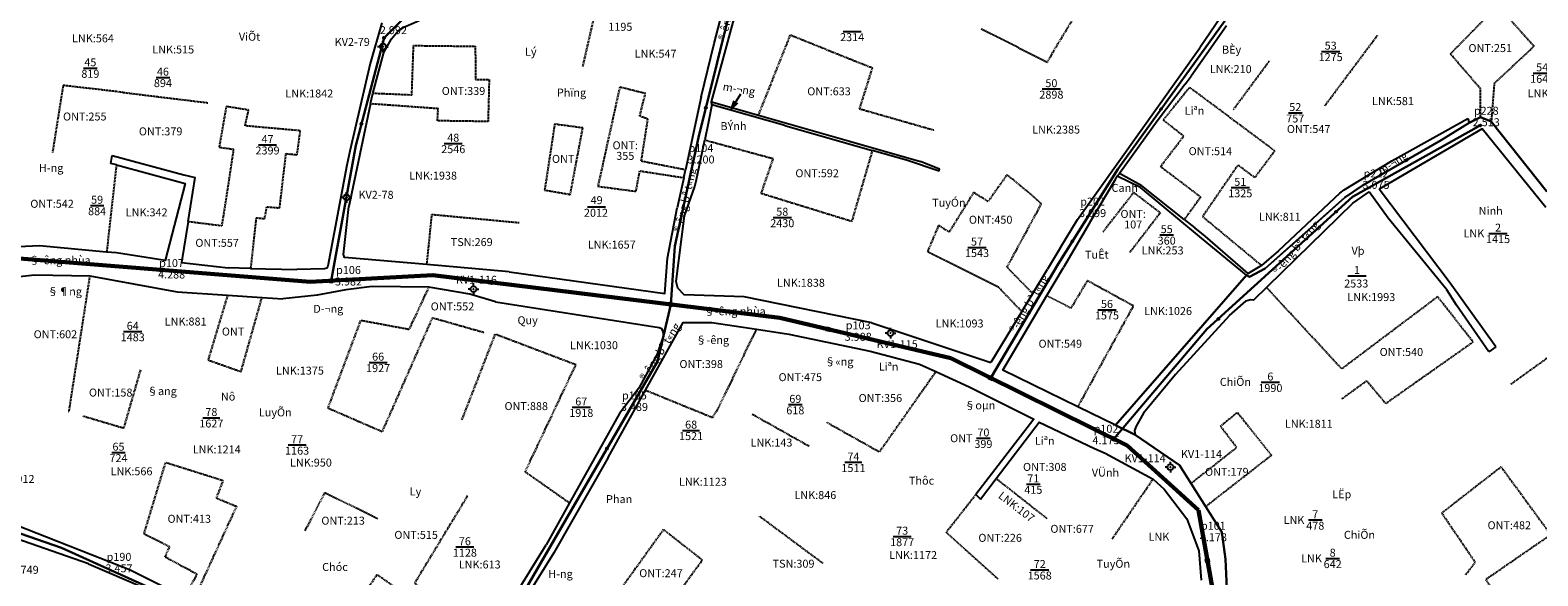
# Model space of a CAD drawing. Extents: x -4294967296 to 16226990, y -4294967296 to 21474836.
# Drawn here: x 613658 to 614037, y 2271233 to 2271370 of the extents above; entities that cross this region are included whole.
import ezdxf
from ezdxf.enums import TextEntityAlignment as Align

# ---------------------------------------------------------------- set-up
doc = ezdxf.new("R2010")
doc.units = 0
doc.header["$MEASUREMENT"] = 0
doc.linetypes.add('HIDDEN', pattern=[0.375, 0.25, -0.125])
for name, color, linetype in [('12', 7, 'CONTINUOUS'), ('15', 7, 'CONTINUOUS'), ('26', 7, 'CONTINUOUS'), ('27', 7, 'CONTINUOUS'), ('31', 7, 'CONTINUOUS'), ('32', 7, 'CONTINUOUS'), ('53', 7, 'CONTINUOUS'), ('54', 7, 'CONTINUOUS'), ('C2D600', 2, 'CONTINUOUS'), ('P10', 7, 'CONTINUOUS'), ('P12', 7, 'CONTINUOUS'), ('P1D400', 4, 'CONTINUOUS'), ('P2D200', 4, 'CONTINUOUS'), ('P2D400', 1, 'CONTINUOUS'), ('P5', 7, 'CONTINUOUS'), ('P7', 7, 'CONTINUOUS'), ('PATTERN_CLASS', 7, 'CONTINUOUS'), ('tendocao', 7, 'CONTINUOUS')]:
    doc.layers.add(name, color=color, linetype=linetype)
doc.layers.add('docaochitiet', color=7, linetype='CONTINUOUS', plot=False)
doc.styles.add('txt', font='VNTIME.TTF', dxfattribs={"height": 0.2})

# ---------------------------------------------------------------- blocks, each defined once
blk = doc.blocks.new('*D288')
at = {"layer": '32', "color": 253, "linetype": 'Continuous'}
blk.add_line((0, 0), (2.3, 3.76), dxfattribs=at)
blk.add_lwpolyline([(1.47, 1.45), (0, 0), (0.62, 1.97)], dxfattribs=at)
blk = doc.blocks.new('KV')
at = {"layer": 'P7', "color": 30, "linetype": 'Continuous'}
for p, q in [((-0.37, 0.07), (-0.97, 0.07)), ((0.38, 0.82), (0.38, 1.42)), ((1.13, 0.07), (1.73, 0.07)), ((0.38, -0.68), (0.38, -1.27))]:
    blk.add_line(p, q, dxfattribs=at)
for radius in [0.75, 0.05]:
    blk.add_circle((0.38, 0.08), radius, dxfattribs=at)
blk = doc.blocks.new('ho')
at = {"layer": 'P2D400', "linetype": 'Continuous'}
for points in [[(611910.53, 2270199.01), (611910.88, 2270199.21), (611911.08, 2270198.86), (611910.73, 2270198.66)], [(611910.6, 2270198.99), (611910.86, 2270199.14), (611911.01, 2270198.88), (611910.75, 2270198.73)], [(611910.67, 2270198.97), (611910.84, 2270199.07), (611910.94, 2270198.9), (611910.77, 2270198.8)]]:
    blk.add_lwpolyline(points, close=True, dxfattribs=at)

msp = doc.modelspace()

# ---------------------------------------------------------------- linework, layer by layer
at = {"layer": '12', "color": 120, "linetype": 'HIDDEN'}
for p, q in [((613983.17, 2271350.99), (613996.46, 2271368.76)), ((613864.04, 2271362.71), (613869.52, 2271360.55)), ((613960.24, 2271350.1), (613969.29, 2271362.34)), ((613866.28, 2271350.28), (613869.52, 2271360.55)), ((613949.22, 2271355.66), (613942.57, 2271347.45)), ((613681.07, 2271354.4), (613702.42, 2271351.79)), ((613743.37, 2271351.6), (613760.34, 2271350.38)), ((613753.72, 2271353.7), (613743.91, 2271354.12)), ((613866.28, 2271350.28), (613885.04, 2271344.91)), ((613708.97, 2271340.03), (613705.27, 2271340.54)), ((613707.04, 2271327.33), (613708.97, 2271340.03)), ((613827.33, 2271342.45), (613844.58, 2271337.77)), ((613679.47, 2271336.19), (613677.02, 2271314.3)), ((613822.05, 2271332.9), (613811.01, 2271334.59)), ((613935.14, 2271329.26), (613927.36, 2271319.25)), ((613935.14, 2271329.26), (613941.84, 2271324.16)), ((613952.01, 2271328.11), (613947.87, 2271322.44)), ((613714.59, 2271322.88), (613713.18, 2271310.2)), ((613757.5, 2271311.13), (613758.78, 2271323.75)), ((613758.78, 2271323.75), (613780.71, 2271321.69)), ((613941.84, 2271324.16), (613934.14, 2271314.16)), ((613952.46, 2271323.2), (613967.25, 2271310.95)), ((613901.17, 2271305.48), (613883.33, 2271314.4)), ((613672.76, 2271308.29), (613667.47, 2271274.13)), ((613907.03, 2271299.34), (613901.17, 2271305.48)), ((613853.56, 2271265.53), (613839.26, 2271273.55)), ((613956.98, 2271270.56), (613961.22, 2271274.01)), ((613961.22, 2271274.01), (613969.77, 2271263.26)), ((613961.06, 2271265.22), (613956.98, 2271270.56)), ((613949.54, 2271256.18), (613961.06, 2271265.22)), ((613969.77, 2271263.26), (613953.23, 2271250.36)), ((613913.45, 2271247.3), (613900.61, 2271257.4)), ((613929.74, 2271242.24), (613940.02, 2271257.28)), ((613857.11, 2271236.08), (613841.07, 2271247.97))]:
    msp.add_line(p, q, dxfattribs=at)
for points in [[(613896.83, 2271370.35), (613913.48, 2271361.95), (613914.53, 2271363.94), (613925.11, 2271381.46), (613905.22, 2271392.9)], [(613811.86, 2271383.65), (613802.2, 2271385.26), (613796.63, 2271360.82)], [(614022.32, 2271348.14), (614022.32, 2271355.33), (614014.76, 2271364.05), (614026.67, 2271376.22), (614035.77, 2271365.97), (614025.77, 2271356.62), (614025.03, 2271347.1)], [(613753.72, 2271353.7), (613754.16, 2271366.15), (613769.66, 2271365.98), (613769.75, 2271357.64), (613773.15, 2271357.64), (613772.88, 2271347.07), (613760.16, 2271347.25), (613760.34, 2271350.38)], [(613840.86, 2271348.66), (613848.88, 2271368.82), (613864.04, 2271362.71)], [(613681.07, 2271354.4), (613666.07, 2271356.14), (613663.4, 2271339.31)], [(613813.06, 2271347.66), (613811.01, 2271348.45), (613812.43, 2271354.12), (613805.98, 2271355.69), (613800.48, 2271330.81), (613810.07, 2271329.55), (613811.01, 2271334.59)], [(613949.22, 2271355.66), (613970.63, 2271339.71), (613965.58, 2271333.02), (613961.35, 2271336.13), (613952.46, 2271323.2)], [(613714.59, 2271322.88), (613716.74, 2271322.7), (613717.28, 2271325.66), (613720.5, 2271325.39), (613722.11, 2271339.01), (613724.89, 2271338.74), (613725.69, 2271344.75), (613711.81, 2271346), (613712.71, 2271349.94), (613707.07, 2271350.84), (613705.27, 2271340.54)], [(613822.49, 2271334.93), (613811.4, 2271337.1), (613813.06, 2271347.66)], [(613952.01, 2271328.11), (613941.9, 2271335.76), (613947.74, 2271343.4), (613942.57, 2271347.45)], [(613787.1, 2271329.87), (613793.55, 2271328.76), (613796.7, 2271345.46), (613789.62, 2271346.4), (613787.1, 2271329.87)], [(613869.46, 2271339.81), (613864.27, 2271321.97), (613841.54, 2271328.98), (613844.58, 2271337.77)], [(613909.79, 2271303.88), (613903.32, 2271310.49), (613911.98, 2271326.44), (613909.47, 2271328.68), (613903.32, 2271333.71), (613898.57, 2271327), (613894.93, 2271329.24), (613888.78, 2271319.3), (613886.13, 2271320.98), (613883.33, 2271314.4)], [(613697.5, 2271321.99), (613706.02, 2271320.92), (613707.04, 2271327.33)], [(613757.99, 2271305.5), (613753, 2271294.84), (613740.82, 2271297.11), (613732.6, 2271275.15), (613746.32, 2271269.2), (613758.94, 2271297.81), (613771.93, 2271294.11)], [(613913.3, 2271303.35), (613919.45, 2271300.27), (613923.55, 2271307.11)], [(613921.12, 2271275.41), (613935.1, 2271300.77), (613923.55, 2271307.11)], [(613707.42, 2271303.49), (613702.51, 2271287.21), (613710.8, 2271284.28), (613716.07, 2271302.91)], [(613987.5, 2271277.42), (613993.71, 2271281.99), (613998.5, 2271276.26), (614020.47, 2271291.72), (614011.56, 2271303.09), (613987.44, 2271284.97), (613968.54, 2271305.39)], [(613812.46, 2271279.62), (613829.31, 2271272.76), (613830.83, 2271275.22), (613840.33, 2271294.9)], [(614062.18, 2271296.02), (614048.13, 2271285.93), (614043.86, 2271291.09), (614029.95, 2271281.09)], [(613766.32, 2271272.14), (613774.72, 2271293.72), (613794.92, 2271286.06), (613782.17, 2271259.14), (613793.36, 2271251.28)], [(613685.51, 2271284.74), (613681.26, 2271270.04), (613671.11, 2271273.05)], [(613885.44, 2271284.26), (613871.22, 2271264.07), (613857.99, 2271271.52)], [(613692.85, 2271240.24), (613686.42, 2271243.52), (613691.86, 2271261.47), (613706.26, 2271256.96)], [(614018.6, 2271233.26), (614021.01, 2271236.37), (614012.6, 2271248.76), (614027.49, 2271260.36), (614039.99, 2271243.31), (614023.63, 2271232.05), (614035.97, 2271214.39)], [(613706.26, 2271256.96), (613704.57, 2271252.54), (613709.64, 2271250.44), (613698.7, 2271226.61)], [(613745.17, 2271247.33), (613731.79, 2271253.84), (613726.84, 2271244.25)], [(613767.71, 2271253.06), (613754.42, 2271231.15), (613773.07, 2271217.53)], [(613901.12, 2271232.19), (613888.03, 2271243.88), (613895.45, 2271253.37)], [(613815.17, 2271221.15), (613826.75, 2271236.94), (613816.98, 2271244.6), (613805.05, 2271228.09)], [(613696.65, 2271227.63), (613699.72, 2271233.4), (613691.69, 2271237.71), (613692.85, 2271240.24)], [(613737.66, 2271206.4), (613740.42, 2271211.06), (613733.35, 2271215.61), (613744.97, 2271233.3), (613755.64, 2271225.89), (613741.39, 2271204.45)]]:
    msp.add_lwpolyline(points, dxfattribs=at)
at = {"layer": '26', "color": 3, "linetype": 'Continuous'}
for p, q in [((613829.73, 2271366.64), (613835.83, 2271390.28)), ((613958.52, 2271371.14), (613949.6, 2271358.48)), ((613826.48, 2271353.3), (613829.73, 2271366.64)), ((613921.03, 2271322.46), (613951.76, 2271365.58)), ((613948.1, 2271356.49), (613949.6, 2271358.48)), ((613743.37, 2271351.6), (613737.86, 2271325.72)), ((613743.37, 2271351.6), (613743.91, 2271354.12)), ((613826.48, 2271353.3), (613822.49, 2271334.93)), ((614022.32, 2271348.14), (614019.46, 2271346.73)), ((614022.32, 2271348.14), (614019.46, 2271346.73)), ((614025.03, 2271347.1), (614022.32, 2271348.14)), ((614025.03, 2271347.1), (614022.32, 2271348.14)), ((613678.09, 2271336.56), (613678.41, 2271338.51)), ((613679.47, 2271336.19), (613678.09, 2271336.56)), ((613697.5, 2271321.99), (613699.29, 2271333.01)), ((613822.05, 2271332.9), (613820.42, 2271325.37)), ((613822.05, 2271332.9), (613822.49, 2271334.93)), ((613924.12, 2271321.68), (613930.63, 2271332.7)), ((613930.63, 2271332.7), (613931.01, 2271333.35)), ((613990.26, 2271326.61), (613994.34, 2271329.43)), ((613965.29, 2271302.22), (613990.26, 2271326.61)), ((613916.79, 2271315.43), (613921.03, 2271322.46)), ((613924.12, 2271321.68), (613917.49, 2271310.44)), ((613679.49, 2271314.07), (613677.02, 2271314.3)), ((613916.79, 2271315.43), (613913.53, 2271310.01)), ((613713.18, 2271310.2), (613707.55, 2271310.35)), ((613713.18, 2271310.2), (613724.78, 2271309.9)), ((613778.19, 2271309.36), (613757.5, 2271311.13)), ((613909.79, 2271303.88), (613913.53, 2271310.01)), ((613913.3, 2271303.35), (613917.49, 2271310.44)), ((613658.85, 2271308.56), (613672.76, 2271308.29)), ((613963.48, 2271308.52), (613930.58, 2271270.79)), ((613963.48, 2271308.52), (613930.58, 2271270.79)), ((613707.42, 2271303.49), (613716.07, 2271302.91)), ((613716.07, 2271302.91), (613721.33, 2271302.56)), ((613907.03, 2271299.34), (613909.79, 2271303.88)), ((613959.24, 2271298.34), (613963.38, 2271302)), ((613907.03, 2271299.34), (613899.24, 2271286.53)), ((613840.33, 2271294.9), (613848.47, 2271293.64)), ((613869.3, 2271296.49), (613899.24, 2271286.53)), ((613848.47, 2271293.64), (613868.88, 2271289.4)), ((614026.2, 2271290.48), (614024.38, 2271289.23)), ((613868.88, 2271289.4), (613881.36, 2271286.14)), ((613881.36, 2271286.14), (613885.44, 2271284.26)), ((613885.44, 2271284.26), (613893.79, 2271280.42)), ((613803.03, 2271262.69), (613812.46, 2271279.62)), ((613930.58, 2271270.79), (613921.12, 2271275.41)), ((613803.03, 2271262.69), (613789.43, 2271238.8)), ((613896.69, 2271252.25), (613900.61, 2271257.4)), ((613895.45, 2271253.37), (613896.69, 2271252.25)), ((613793.36, 2271251.28), (613787.48, 2271240.76)), ((613672.43, 2271235.96), (613650.62, 2271243.59)), ((613773.07, 2271217.53), (613787.48, 2271240.76)), ((613789.43, 2271238.8), (613776.75, 2271218.56)), ((613672.43, 2271235.96), (613686.68, 2271229.88)), ((613680.87, 2271235.3), (613682.73, 2271234.57)), ((613682.73, 2271234.57), (613696.65, 2271227.63)), ((613958.73, 2271226.13), (613958.22, 2271237.16))]:
    msp.add_line(p, q, dxfattribs=at)
for points in [[(613829.08, 2271352.04), (613840.4, 2271393.94), (613871.08, 2271381.55)], [(613960.64, 2271378.99), (613959.51, 2271376.9), (613951.76, 2271365.58)], [(613746.17, 2271371.9), (613743.21, 2271361.63), (613738.15, 2271339.6), (613737.41, 2271336.15), (613732.61, 2271310.77), (613732.39, 2271310.27), (613731.77, 2271310.06), (613724.78, 2271309.9)], [(613743.91, 2271354.12), (613746.68, 2271364.37), (613748.6, 2271367.87), (613750.25, 2271369.89), (613751.75, 2271370.81), (613755.57, 2271372.41)], [(613948.1, 2271356.49), (613941.09, 2271347.2), (613931.61, 2271334.03)], [(613829.16, 2271351.27), (613828.28, 2271347.01), (613827.33, 2271342.45)], [(614065.02, 2271348.6), (614039.67, 2271329.67), (614038.91, 2271329.61), (614025.03, 2271347.1)], [(614065.02, 2271348.6), (614039.67, 2271329.67), (614038.91, 2271329.61), (614025.03, 2271347.1)], [(614019.46, 2271346.73), (614012.42, 2271342.41), (613992.67, 2271331), (613988.26, 2271328), (613968.24, 2271310.14), (613964.3, 2271308.1), (613963.48, 2271308.52)], [(614019.46, 2271346.73), (614015.94, 2271344.57), (614012.42, 2271342.41), (614002.54, 2271336.7), (613992.67, 2271331), (613988.26, 2271328), (613978.25, 2271319.07), (613968.24, 2271310.14), (613964.3, 2271308.1), (613963.48, 2271308.52)], [(614038.71, 2271325.52), (614022.75, 2271345.21), (613996.84, 2271330.06)], [(613869.3, 2271296.49), (613837.27, 2271303.02), (613822.14, 2271303.59), (613820.55, 2271305.25), (613820.12, 2271306.94), (613822.27, 2271323.43), (613824.86, 2271330.74), (613825.27, 2271332.48), (613827.33, 2271342.45)], [(613678.41, 2271338.51), (613696.4, 2271333.66), (613699.29, 2271333.01)], [(613679.47, 2271336.19), (613696.78, 2271331.55), (613691.69, 2271312.15), (613679.49, 2271314.07)], [(614024.38, 2271289.23), (614016.33, 2271300.95), (614013.88, 2271304.83), (613999.15, 2271322.84), (613994.34, 2271329.43)], [(614026.2, 2271290.48), (614014.72, 2271306.52), (613996.84, 2271330.06)], [(613757.5, 2271311.13), (613736.8, 2271312.9), (613736.56, 2271313.7), (613737.86, 2271325.72)], [(613778.19, 2271309.36), (613817.3, 2271303.86), (613817.95, 2271312.74), (613820.42, 2271325.37)], [(613697.5, 2271321.99), (613695.82, 2271311.67), (613707.55, 2271310.35)], [(613677.02, 2271314.3), (613660.13, 2271315.84), (613653.12, 2271315.56)], [(613604.15, 2271283.63), (613605.62, 2271288.38), (613614.94, 2271295.74), (613635.62, 2271306.01), (613658.85, 2271308.56)], [(613672.76, 2271308.29), (613694.74, 2271304.33), (613707.42, 2271303.49)], [(613757.99, 2271305.5), (613743.72, 2271305.65), (613737.12, 2271304.81), (613729.9, 2271303.49), (613721.33, 2271302.56)], [(613774.77, 2271301.76), (613768.26, 2271303.76), (613757.99, 2271305.5)], [(613774.77, 2271301.76), (613815.87, 2271295.38), (613816.36, 2271295.14), (613816.68, 2271294.75), (613816.9, 2271294), (613816.88, 2271293.13), (613815.39, 2271288.63), (613810.76, 2271280.14), (613805.94, 2271273.77), (613793.36, 2271251.28)], [(613921.12, 2271275.41), (613902.25, 2271284.63), (613913.3, 2271303.35)], [(613965.29, 2271302.22), (613964.48, 2271302.33), (613963.38, 2271302)], [(613959.24, 2271298.34), (613945.64, 2271283.52), (613937.64, 2271273.83), (613935.78, 2271270.54), (613935.33, 2271269.46), (613935.49, 2271268.43)], [(613812.46, 2271279.62), (613821.93, 2271296.61), (613829.11, 2271296.63), (613840.33, 2271294.9)], [(613893.79, 2271280.42), (613910.06, 2271272.35), (613895.45, 2271253.37)], [(613900.61, 2271257.4), (613911.39, 2271271.58), (613925.27, 2271264.95)], [(613958.22, 2271237.16), (613957.32, 2271243.92), (613946.64, 2271260.74), (613935.49, 2271268.43)], [(613601.16, 2271266.73), (613608.73, 2271262.17), (613618.36, 2271258.31), (613654.05, 2271245.88), (613680.87, 2271235.3)], [(613925.27, 2271264.95), (613927.99, 2271263.83), (613940.02, 2271257.28)], [(613940.02, 2271257.28), (613942.81, 2271254.78), (613948.51, 2271247.34), (613951.56, 2271239.26), (613952.11, 2271231.94)]]:
    msp.add_lwpolyline(points, dxfattribs=at)
at = {"layer": '31', "color": 132, "linetype": 'Continuous'}
for p, q in [((613829.08, 2271352.04), (613840.86, 2271348.66)), ((613829.16, 2271351.27), (613829.08, 2271352.04)), ((613847.45, 2271346.07), (613829.16, 2271351.27)), ((613840.86, 2271348.66), (613863.7, 2271342.12)), ((614019.12, 2271347.86), (614019.46, 2271346.73)), ((613847.45, 2271346.07), (613869.46, 2271339.81)), ((613863.7, 2271342.12), (613881.59, 2271337)), ((613931.01, 2271333.35), (613931.61, 2271334.03)), ((613947.87, 2271322.44), (613950.5, 2271320.34)), ((613963.48, 2271308.52), (613952.23, 2271317.76))]:
    msp.add_line(p, q, dxfattribs=at)
for points in [[(614000.01, 2271337.23), (614013.47, 2271344.63), (614019.12, 2271347.86)], [(614019.46, 2271346.73), (614012.42, 2271342.41), (613992.67, 2271331), (613988.26, 2271328), (613968.24, 2271310.14), (613964.3, 2271308.1), (613963.48, 2271308.52)], [(613886.25, 2271334.59), (613878.05, 2271337.37), (613869.46, 2271339.81)], [(613886.25, 2271334.59), (613886.36, 2271335.08), (613881.59, 2271337)], [(613986.98, 2271329.05), (613988.03, 2271329.94), (614000.01, 2271337.23)], [(613952.23, 2271317.76), (613936.87, 2271330.49), (613931.01, 2271333.35)], [(613947.87, 2271322.44), (613937.22, 2271330.96), (613931.61, 2271334.03)], [(613986.98, 2271329.05), (613971.53, 2271314.6), (613967.25, 2271310.95)], [(613967.25, 2271310.95), (613963.96, 2271308.91), (613953.09, 2271318.27), (613950.5, 2271320.34)]]:
    msp.add_lwpolyline(points, dxfattribs=at)
at = {"layer": 'C2D600', "linetype": 'Continuous', "lineweight": 60}
for p, q in [((613650.93, 2271313.05), (613728.18, 2271306.82)), ((613728.18, 2271306.82), (613758.99, 2271308.45)), ((613758.99, 2271308.45), (613846.18, 2271297.78)), ((613846.18, 2271297.78), (613889.22, 2271287.62)), ((613889.22, 2271287.62), (613933.5, 2271265.73)), ((613933.5, 2271265.73), (613951.44, 2271249.51)), ((613951.44, 2271249.51), (613955.94, 2271224.15))]:
    msp.add_line(p, q, dxfattribs=at)
at = {"layer": 'P10', "color": 62, "linetype": 'Continuous'}
for p, q in [((613862.11, 2271369.7), (613866.67, 2271369.7)), ((613982.38, 2271364.69), (613986.95, 2271364.69)), ((613671.22, 2271360.5), (613674.62, 2271360.5)), ((614035.54, 2271359.24), (614040.11, 2271359.24)), ((613689.46, 2271358.16), (613692.86, 2271358.16)), ((613912.19, 2271355.26), (613916.76, 2271355.26)), ((613974.06, 2271349.27), (613977.46, 2271349.27)), ((613715.16, 2271341.24), (613719.73, 2271341.24)), ((613761.86, 2271341.57), (613766.4, 2271341.57)), ((613959.66, 2271330.48), (613964.23, 2271330.48)), ((613672.92, 2271325.99), (613676.32, 2271325.99)), ((613797.89, 2271325.67), (613802.43, 2271325.67)), ((613844.54, 2271322.98), (613849.11, 2271322.98)), ((613941.75, 2271318.6), (613945.15, 2271318.6)), ((614024.45, 2271318.98), (614029.02, 2271318.98)), ((613893.49, 2271315.48), (613898.06, 2271315.48)), ((613989.02, 2271308.35), (613993.59, 2271308.35)), ((613926.15, 2271299.82), (613930.72, 2271299.82)), ((613681.29, 2271294.34), (613685.86, 2271294.34)), ((613742.97, 2271286.59), (613747.54, 2271286.59)), ((613967.22, 2271281.59), (613971.79, 2271281.59)), ((613794.03, 2271275.33), (613798.6, 2271275.33)), ((613848.41, 2271275.99), (613851.81, 2271275.99)), ((613701.19, 2271272.68), (613705.47, 2271272.68)), ((613821.78, 2271269.52), (613826.06, 2271269.52)), ((613895.68, 2271267.54), (613899.08, 2271267.54)), ((613678.29, 2271263.98), (613681.69, 2271263.98)), ((613722.62, 2271265.86), (613727.16, 2271265.86)), ((613862.58, 2271261.5), (613866.86, 2271261.5)), ((613908.23, 2271256.02), (613911.63, 2271256.02)), ((613979.1, 2271247.01), (613982.5, 2271247.01)), ((613874.69, 2271242.88), (613879.26, 2271242.88)), ((613764.76, 2271240.24), (613769.33, 2271240.24)), ((613983.48, 2271237.37), (613986.86, 2271237.37)), ((613909.25, 2271234.51), (613913.82, 2271234.51))]:
    msp.add_line(p, q, dxfattribs=at)
at = {"layer": 'P1D400', "linetype": 'Continuous'}
for points in [[(613691.25, 2271310.19), (613691.18, 2271309.4), (613690.38, 2271309.46), (613690.45, 2271310.26)], [(613691.19, 2271310.15), (613691.14, 2271309.45), (613690.44, 2271309.51), (613690.49, 2271310.21)], [(613691.14, 2271310.1), (613691.09, 2271309.5), (613690.49, 2271309.55), (613690.54, 2271310.15)], [(613733.88, 2271306.69), (613733.08, 2271306.64), (613733.03, 2271307.44), (613733.83, 2271307.49)], [(613733.83, 2271306.74), (613733.13, 2271306.7), (613733.09, 2271307.39), (613733.78, 2271307.44)], [(613733.77, 2271306.78), (613733.17, 2271306.75), (613733.14, 2271307.35), (613733.74, 2271307.38)], [(613773.02, 2271306.36), (613773.13, 2271307.15), (613773.92, 2271307.05), (613773.81, 2271306.26)], [(613773.08, 2271306.4), (613773.17, 2271307.1), (613773.86, 2271307.01), (613773.77, 2271306.31)], [(613773.13, 2271306.45), (613773.21, 2271307.04), (613773.81, 2271306.96), (613773.73, 2271306.37)], [(613818.34, 2271300.81), (613818.45, 2271301.61), (613819.24, 2271301.5), (613819.13, 2271300.71)], [(613818.4, 2271300.86), (613818.49, 2271301.55), (613819.18, 2271301.46), (613819.09, 2271300.76)], [(613818.45, 2271300.9), (613818.53, 2271301.49), (613819.13, 2271301.42), (613819.05, 2271300.82)], [(613858.09, 2271295.4), (613858.86, 2271295.21), (613858.68, 2271294.43), (613857.9, 2271294.62)], [(613858.12, 2271295.34), (613858.8, 2271295.18), (613858.64, 2271294.49), (613857.96, 2271294.66)], [(613858.16, 2271295.28), (613858.74, 2271295.14), (613858.6, 2271294.55), (613858.02, 2271294.69)], [(613899.03, 2271283.22), (613899.76, 2271282.89), (613899.43, 2271282.16), (613898.7, 2271282.49)], [(613899.05, 2271283.15), (613899.69, 2271282.87), (613899.41, 2271282.23), (613898.77, 2271282.51)], [(613899.08, 2271283.09), (613899.63, 2271282.84), (613899.38, 2271282.29), (613898.83, 2271282.54)], [(613930.35, 2271266.81), (613929.64, 2271267.18), (613930.02, 2271267.89), (613930.72, 2271267.51)], [(613930.33, 2271266.87), (613929.71, 2271267.2), (613930.04, 2271267.82), (613930.66, 2271267.49)], [(613930.31, 2271266.94), (613929.78, 2271267.22), (613930.06, 2271267.75), (613930.59, 2271267.47)], [(613954.01, 2271237.22), (613954.14, 2271236.43), (613953.35, 2271236.31), (613953.22, 2271237.1)], [(613953.97, 2271237.17), (613954.08, 2271236.47), (613953.39, 2271236.37), (613953.28, 2271237.06)], [(613953.93, 2271237.11), (613954.02, 2271236.52), (613953.43, 2271236.42), (613953.34, 2271237.01)]]:
    msp.add_lwpolyline(points, close=True, dxfattribs=at)
at = {"layer": 'P2D200', "linetype": 'Continuous', "lineweight": 30, "flags": 128}
for points in [[(613733.46, 2271307.1), (613739.64, 2271341.05), (613746.74, 2271368.07), (613755.38, 2271376.72), (613767.74, 2271432.62), (613778.41, 2271471.22), (613781.75, 2271484.1)], [(613818.8, 2271301.13), (613819.8, 2271315.78), (613825.77, 2271343.06), (613844.61, 2271418.8), (613851.51, 2271441.19), (613869.57, 2271482.78)], [(613899.24, 2271282.67), (613916.22, 2271311.42), (613931.21, 2271335.14), (613963.97, 2271380.59), (613992.18, 2271409.49)], [(613930.18, 2271267.37), (613953.55, 2271294.89), (613990.17, 2271328.15), (614022.08, 2271345.97)], [(613818.8, 2271301.13), (613815.46, 2271286.8), (613780.01, 2271225.73)], [(613577.93, 2271275.37), (613594.91, 2271269.71), (613612.18, 2271258.49), (613665.71, 2271240.03), (613698.4, 2271225.24), (613731.46, 2271208.04), (613754.18, 2271196.43), (613770.93, 2271183.96), (613806.92, 2271160.49), (613849.32, 2271131.32), (613874.8, 2271095.21), (613882.96, 2271081.18), (613882.96, 2271081.18)]]:
    msp.add_lwpolyline(points, dxfattribs=at)
at = {"layer": 'PATTERN_CLASS', "color": 7, "linetype": 'Continuous'}
for p, q in [((613963.48, 2271308.52), (613930.58, 2271270.79)), ((613930.58, 2271270.79), (613963.48, 2271308.52)), ((613930.58, 2271270.79), (613935.49, 2271268.43)), ((613935.49, 2271268.43), (613930.58, 2271270.79)), ((613958.22, 2271237.16), (613958.73, 2271226.13)), ((613958.73, 2271226.13), (613958.22, 2271237.16))]:
    msp.add_line(p, q, dxfattribs=at)
for points in [[(614065.02, 2271348.6), (614039.67, 2271329.67), (614038.91, 2271329.61), (614025.03, 2271347.1), (614022.32, 2271348.14), (614019.46, 2271346.73)], [(614019.46, 2271346.73), (614022.32, 2271348.14), (614025.03, 2271347.1), (614038.91, 2271329.61), (614039.67, 2271329.67), (614065.02, 2271348.6)], [(614019.46, 2271346.73), (614012.42, 2271342.41), (613992.67, 2271331), (613988.26, 2271328), (613968.24, 2271310.14), (613964.3, 2271308.1), (613963.48, 2271308.52)], [(613963.48, 2271308.52), (613964.3, 2271308.1), (613968.24, 2271310.14), (613988.26, 2271328), (613992.67, 2271331), (614012.42, 2271342.41), (614019.46, 2271346.73)], [(613935.49, 2271268.43), (613946.64, 2271260.74), (613957.32, 2271243.92), (613958.22, 2271237.16)], [(613958.22, 2271237.16), (613957.32, 2271243.92), (613946.64, 2271260.74), (613935.49, 2271268.43)]]:
    msp.add_lwpolyline(points, dxfattribs=at)

# ---------------------------------------------------------------- block references
at = {"layer": '32', "color": 253, "linetype": 'Continuous'}
msp.add_blockref('*D288', (613834.11, 2271350.26), dxfattribs=at)
at = {"layer": 'P2D400', "linetype": 'Continuous'}
for p, rotation in [((2691169.38, 3372528.01), 133.0113409895893), ((2640067.2, 3464074.74), 135.5677789136779), ((2918965.49, 2735144.23), 116.4616249856352), ((2691163.7, 3372506.42), 133.0113409895893), ((2854329.9, 1557721.87), 87.41636125906506), ((2958578.79, 2094907.8), 100.7819833023292), ((2918943.19, 2735111.05), 116.4616249856352), ((2958549.17, 2094880.9), 100.7819833023292), ((2894259.32, 2843764.54), 119.17767807956)]:
    msp.add_blockref('ho', p, dxfattribs=dict(at, rotation=rotation))
at = {"layer": 'P5', "color": 30, "linetype": 'Continuous'}
for p in [(613746.08, 2271365.8), (613736.93, 2271327.94), (613768.83, 2271304.9), (613873.65, 2271293.86), (613944.01, 2271260.2), (613944.01, 2271260.2)]:
    msp.add_blockref('KV', p, dxfattribs=at)

# ---------------------------------------------------------------- texts
at = {"layer": '15', "color": 4, "linetype": 'Continuous', "style": 'txt'}
for s, p in [('ViÕt', (613710.25, 2271367.36)), ('BÈy', (613957.35, 2271364.12)), ('Lý', (613782.18, 2271363.6)), ('Phïng', (613790.19, 2271353.35)), ('Liªn', (613947.97, 2271348.78)), ('BÝnh', (613831.28, 2271344.93)), ('H\xadng', (613660.01, 2271334.43)), ('TuyÓn', (613884.5, 2271325.69)), ('Canh', (613929.59, 2271329.41)), ('Ninh', (614021.87, 2271323.65)), ('TuÊt', (613922.92, 2271312.64)), ('Vþ', (613989.91, 2271313.61)), ('§¶ng', (613662.14, 2271303.41)), ('D\xad¬ng', (613728.95, 2271299.04)), ('Quy', (613780.28, 2271296.15)), ('§\xadêng', (613825.07, 2271291.22)), ('§«ng', (613857.48, 2271285.77)), ('Liªn', (613871.08, 2271284.51)), ('ChiÕn', (613956.8, 2271280.69)), ('§ang', (613687.18, 2271278.37)), ('Nô', (613705.73, 2271277)), ('LuyÕn', (613715.28, 2271273.03)), ('§oµn', (613892.62, 2271274.79)), ('Liªn', (613910.33, 2271265.89)), ('VÜnh', (613924.63, 2271257.92)), ('Thôc', (613878.67, 2271255.89)), ('Ly', (613753.19, 2271253.17)), ('Phan', (613802.54, 2271251.25)), ('LËp', (613985.06, 2271252.47)), ('ChiÕn', (613987.99, 2271242.28)), ('TuyÕn', (613925.85, 2271235.01)), ('Chóc', (613731.18, 2271234.21)), ('H\xadng', (613788.03, 2271232.48))]:
    msp.add_text(s, height=2, dxfattribs=at).set_placement(p)
at = {"layer": '27', "color": 1, "linetype": 'Continuous', "style": 'txt', "oblique": 15}
for rotation, p in [(77.0822, (613834.57, 2271375.36)), (77.0748, (613823.42, 2271327.17)), (59.3558, (613909.69, 2271300.9)), (57.8719, (613816.96, 2271288.77))]:
    msp.add_text('®\xadêng bª t«ng', height=2, rotation=rotation, dxfattribs=at).set_placement(p, align=Align.CENTER)
msp.add_text('®\xadêng bª t«ng', height=2, rotation=50.0892, dxfattribs=at).set_placement((613976.15, 2271315.25), align=Align.MIDDLE)
for p in [(613665.24, 2271311.25), (613834.91, 2271298.43)]:
    msp.add_text('§\xadêng nhùa', height=2, dxfattribs=at).set_placement(p, align=Align.CENTER)
at = {"layer": '32', "color": 253, "linetype": 'Continuous', "style": 'txt', "oblique": 15}
for rotation, p in [(350.286, (613835.78, 2271354.25)), (32.6636, (614000.81, 2271335.79))]:
    msp.add_text('m\xad¬ng', height=2, rotation=rotation, dxfattribs=at).set_placement(p, align=Align.CENTER)
at = {"layer": '53', "color": 212, "linetype": 'Continuous', "style": 'txt'}
for s, p in [('LNK ', (614023.88, 2271318.98)), ('ONT ', (613895.26, 2271267.54)), ('LNK ', (613978.67, 2271247.01)), ('LNK ', (613983.06, 2271237.37))]:
    msp.add_text(s, height=2, dxfattribs=at).set_placement(p, align=Align.MIDDLE_RIGHT)
at = {"layer": '54', "color": 32, "linetype": 'Continuous', "style": 'txt'}
for s, p in [('1195', (613806.13, 2271371.86)), ('2314', (613864.39, 2271369.26)), ('1275', (613984.67, 2271364.25)), ('819', (613672.92, 2271360.06)), ('1645', (614037.83, 2271358.8)), ('894', (613691.16, 2271357.72)), ('2898', (613914.47, 2271354.82)), ('757', (613975.76, 2271348.83)), ('2399', (613717.45, 2271340.8)), ('2546', (613764.13, 2271341.13)), ('1325', (613961.94, 2271330.04)), ('884', (613674.62, 2271325.55)), ('2012', (613800.01, 2271325.16)), ('2430', (613846.83, 2271322.54)), ('360', (613943.45, 2271318.16)), ('1415', (614026.74, 2271318.54)), ('1543', (613895.78, 2271315.04)), ('2533', (613991.09, 2271307.39)), ('1575', (613928.44, 2271299.38)), ('1483', (613683.57, 2271293.9)), ('1927', (613745.25, 2271286.15)), ('1990', (613969.51, 2271281.15)), ('618', (613850.11, 2271275.55)), ('1627', (613703.33, 2271272.24)), ('1918', (613796.31, 2271274.89)), ('1521', (613823.92, 2271269.08)), ('1163', (613724.89, 2271265.42)), ('399', (613897.38, 2271267.1)), ('724', (613679.99, 2271263.54)), ('1511', (613864.72, 2271261.06)), ('415', (613909.93, 2271255.58)), ('478', (613980.8, 2271246.57)), ('1877', (613876.97, 2271242.44)), ('1128', (613767.05, 2271239.8)), ('1568', (613911.53, 2271234.07)), ('642', (613985.17, 2271236.93))]:
    msp.add_text(s, height=2, dxfattribs=at).set_placement(p, align=Align.TOP_CENTER)
at = {"layer": 'docaochitiet', "color": 32, "linetype": 'Continuous', "style": 'txt'}
for s, p in [('2.992', (613749.1, 2271371.02)), ('2.513', (614023.77, 2271347.9)), ('3.200', (613826.4, 2271338.53)), ('3.075', (613996.06, 2271332.16)), ('3.099', (613924.83, 2271325.08)), ('4.288', (613693.33, 2271309.66)), ('3.982', (613737.8, 2271307.9)), ('3.988', (613865.91, 2271294.01)), ('3.489', (613809.67, 2271276.4)), ('4.175', (613928.2, 2271268.04)), ('4.178', (613955.18, 2271243.68)), ('3.457', (613680.12, 2271235.87))]:
    msp.add_text(s, height=2, dxfattribs=at).set_placement(p, align=Align.TOP_CENTER)
at = {"layer": 'P10', "color": 62, "linetype": 'Continuous', "style": 'txt'}
for s, p in [('53', (613984.67, 2271365.13)), ('45', (613672.92, 2271360.94)), ('46', (613691.16, 2271358.6)), ('54', (614037.82, 2271359.68)), ('50', (613914.47, 2271355.7)), ('52', (613975.76, 2271349.71)), ('47', (613717.45, 2271341.68)), ('48', (613764.13, 2271342.01)), ('51', (613961.94, 2271330.92)), ('59', (613674.62, 2271326.43)), ('49', (613800.16, 2271326.33)), ('58', (613846.83, 2271323.42)), ('55', (613943.45, 2271319.04)), ('2', (614026.74, 2271319.42)), ('57', (613895.78, 2271315.92)), ('1', (613991.31, 2271308.79)), ('56', (613928.44, 2271300.26)), ('64', (613683.58, 2271294.78)), ('66', (613745.25, 2271287.03)), ('6', (613969.51, 2271282.03)), ('78', (613703.33, 2271273.12)), ('67', (613796.31, 2271275.77)), ('69', (613850.11, 2271276.43)), ('68', (613823.92, 2271269.96)), ('77', (613724.89, 2271266.3)), ('70', (613897.38, 2271267.98)), ('65', (613679.99, 2271264.42)), ('74', (613864.71, 2271261.94)), ('71', (613909.93, 2271256.46)), ('7', (613980.79, 2271247.45)), ('73', (613876.97, 2271243.32)), ('76', (613767.05, 2271240.68)), ('8', (613985.17, 2271237.81)), ('72', (613911.53, 2271234.95))]:
    msp.add_text(s, height=2, dxfattribs=at).set_placement(p, align=Align.CENTER)
at = {"layer": 'P12', "color": 204, "linetype": 'Continuous', "style": 'txt'}
for s, p in [('LNK:564', (613673.58, 2271367.7)), ('LNK:515', (613693.75, 2271364.9)), ('ONT:251', (614024.77, 2271365.26)), ('LNK:547', (613814.99, 2271363.85)), ('LNK:210', (613959.55, 2271359.98)), ('LNK:1842', (613727.95, 2271353.85)), ('ONT:339', (613766.71, 2271354.49)), ('ONT:633', (613858.58, 2271354.4)), ('LNK:1394', (614040.21, 2271353.89)), ('LNK:581', (614000.32, 2271351.94)), ('ONT:255', (613671.52, 2271348.07)), ('ONT:379', (613690.59, 2271344.34)), ('LNK:2385', (613915.66, 2271344.79)), ('ONT:547', (613979.13, 2271344.93)), ('ONT:', (613807.37, 2271340.85)), ('ONT:514', (613954.44, 2271339.36)), ('355', (613807.37, 2271338.19)), ('LNK:1938', (613759.06, 2271333.23)), ('ONT:592', (613855.59, 2271333.82)), ('ONT:542', (613663.3, 2271326.16)), ('LNK:342', (613687.07, 2271324)), ('ONT:', (613935.03, 2271323.62)), ('ONT:450', (613899.21, 2271322.15)), ('107', (613935.03, 2271320.96)), ('LNK:811', (613971.89, 2271322.89)), ('ONT:557', (613704.78, 2271316.35)), ('TSN:269', (613768.77, 2271316.54)), ('LNK:1657', (613803.97, 2271315.9)), ('LNK:253', (613942.43, 2271314.44)), ('LNK:1838', (613851.52, 2271306.32)), ('ONT:552', (613763.94, 2271300.38)), ('LNK:1993', (613994.88, 2271302.73)), ('LNK:881', (613696.87, 2271296.59)), ('LNK:1026', (613943.8, 2271299.22)), ('ONT:602', (613664.14, 2271293.39)), ('LNK:1093', (613891.4, 2271296.1)), ('LNK:1030', (613799.51, 2271290.64)), ('ONT:549', (613916.71, 2271291.02)), ('ONT:398', (613826.45, 2271285.91)), ('ONT:540', (614002.44, 2271288.94)), ('LNK:1375', (613725.6, 2271284.26)), ('ONT:475', (613851.36, 2271282.62)), ('ONT:158', (613678.04, 2271278.75)), ('ONT:888', (613782.48, 2271275.35)), ('ONT:356', (613871.49, 2271277.38)), ('LNK:1811', (613979.17, 2271270.91)), ('LNK:1214', (613704.68, 2271264.47)), ('LNK:143', (613844.12, 2271266.19)), ('LNK:566', (613683.27, 2271258.98)), ('LNK:950', (613728.36, 2271261.17)), ('ONT:308', (613912.81, 2271260.08)), ('ONT:179', (613958.57, 2271258.84)), ('LNK:2912', (613652.87, 2271257.06)), ('LNK:1123', (613826.87, 2271256.36)), ('LNK:846', (613855.14, 2271253)), ('ONT:413', (613697.78, 2271247.05)), ('ONT:213', (613736.45, 2271246.58)), ('ONT:677', (613919.69, 2271244.53)), ('ONT:482', (614029.56, 2271245.43)), ('ONT:515', (613754.8, 2271243.01)), ('ONT:226', (613901.59, 2271242.27)), ('LNK:1172', (613879.72, 2271237.95)), ('LNK:749', (613654.67, 2271234.24)), ('LNK:613', (613770.78, 2271235.57)), ('ONT:247', (613816.34, 2271233.39)), ('TSN:309', (613849.66, 2271235.77))]:
    msp.add_text(s, height=2, dxfattribs=at).set_placement(p, align=Align.MIDDLE)
at = {"layer": 'P12', "color": 7, "linetype": 'Continuous', "style": 'txt'}
for s, p in [('ONT', (613791.77, 2271337.43)), ('ONT', (613708.79, 2271294.07)), ('LNK', (613941.5, 2271242.53))]:
    msp.add_text(s, height=2, dxfattribs=at).set_placement(p, align=Align.MIDDLE)
at = {"layer": 'P12', "color": 204, "linetype": 'Continuous', "style": 'txt'}
msp.add_text('LNK:107', height=2, rotation=322.4635, dxfattribs=at).set_placement((613905.56, 2271250.12), align=Align.MIDDLE)
at = {"layer": 'P5', "color": 30, "linetype": 'Continuous', "style": 'txt'}
for s, p in [('KV2-79', (613734.34, 2271366.06)), ('KV2-78', (613740.32, 2271327.67)), ('KV1-116', (613764.78, 2271306.33)), ('KV1-115', (613870.55, 2271290.16)), ('KV1-114', (613947.02, 2271262.55)), ('KV1-114', (613932.86, 2271261.53))]:
    msp.add_text(s, height=2, dxfattribs=at).set_placement(p)
at = {"layer": 'tendocao', "color": 62, "linetype": 'Continuous', "style": 'txt'}
for s, p in [('p228', (614023.77, 2271348.78)), ('p104', (613826.4, 2271339.41)), ('p222', (613996.06, 2271333.04)), ('p202', (613924.83, 2271325.96)), ('p107', (613693.33, 2271310.54)), ('p106', (613737.8, 2271308.78)), ('p103', (613865.91, 2271294.89)), ('p105', (613809.67, 2271277.28)), ('p102', (613928.2, 2271268.92)), ('p101', (613955.18, 2271244.56)), ('p190', (613680.12, 2271236.75))]:
    msp.add_text(s, height=2, dxfattribs=at).set_placement(p, align=Align.CENTER)

doc.saveas('drawing.dxf')
